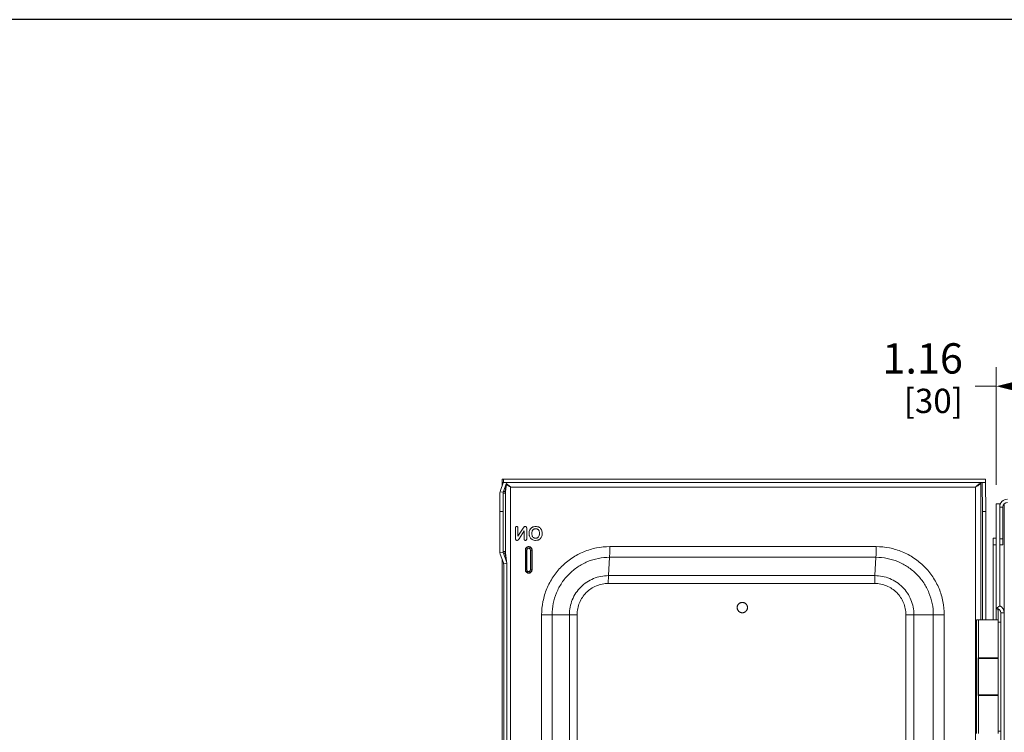
# Model space of a CAD drawing. Units: inches. Extents: x 0 to 164, y 0 to 40.
# Drawn here: x 68 to 81, y 31 to 40 of the extents above; entities that cross this region are included whole.
import ezdxf

# ---------------------------------------------------------------- set-up
doc = ezdxf.new("R2010")
doc.units = ezdxf.units.IN
doc.header["$MEASUREMENT"] = 0
doc.layers.add('CONTINUOUS1', color=7, linetype='Continuous', lineweight=20)
doc.layers.add('DIM', color=2, linetype='Continuous', lineweight=20)
doc.layers.add('VIEWPORT', color=9, linetype='Continuous', plot=False)
doc.styles.add('RomanS', font='romans.shx')
doc.dimstyles.new('SchneiderElectric Dual Below', dxfattribs={"dimscale": 0, "dimtxt": 0.1, "dimasz": 0.07, "dimexe": 0.0625, "dimexo": 0.0625, "dimgap": 0.04, "dimtad": 0, "dimtih": 1, "dimtoh": 1, "dimrnd": 0.001, "dimzin": 4, "dimdsep": 46, "dimtxsty": 'RomanS', "dimblk": 'SEArrow', "dimcen": 0.09, "dimclrd": 256, "dimclre": 256, "dimclrt": 256, "dimadec": 0, "dimazin": 1, "dimtfac": 1, "dimtofl": 0, "dimtmove": 0, "dimatfit": 3, "dimldrblk": 'SEArrow', "dimfxl": 1, "dimtolj": 1, "dimtzin": 0, "dimlwd": -1, "dimlwe": -1, "dimarcsym": 0})

# ---------------------------------------------------------------- blocks, each defined once
blk = doc.blocks.new('SEArrow')
at = {"linetype": 'ByBlock', "lineweight": -2}
blk.add_lwpolyline([(0, 0, 0, 0.5, 0), (-1, 0, 0.5, 0.5, 0)], format="xyseb", dxfattribs=at)
blk = doc.blocks.new('*D25')
at = {"layer": 'Defpoints', "color": 0, "transparency": 16777216}
for p in [(81.694, 35.547), (80.533, 33.997), (81.694, 32.737)]:
    blk.add_point(p, dxfattribs=at)
at = {"layer": 'DIM', "transparency": 16777216}
for p, q in [((80.533, 34.247), (80.533, 35.797)), ((81.694, 32.987), (81.694, 35.797)), ((80.533, 35.547), (80.253, 35.547)), ((81.414, 35.547), (80.813, 35.547))]:
    blk.add_line(p, q, dxfattribs=at)
at = {"layer": 'DIM', "transparency": 16777216, "xscale": 0.28, "yscale": 0.28, "zscale": 0.28, "rotation": 180}
blk.add_blockref('SEArrow', (80.533, 35.547), dxfattribs=at)
at = {"layer": 'DIM', "transparency": 16777216, "xscale": 0.28, "yscale": 0.28, "zscale": 0.28}
blk.add_blockref('SEArrow', (81.694, 35.547), dxfattribs=at)
at = {"layer": 'DIM', "transparency": 16777216, "insert": (80.093, 36.114), "char_height": 0.4, "attachment_point": 3, "line_spacing_factor": 0.9, "style": 'RomanS'}
blk.add_mtext('\\A1;1.16\\P{\\H0.8x; [30]', dxfattribs=at)

msp = doc.modelspace()

# ---------------------------------------------------------------- linework, layer by layer
at = {"layer": 'CONTINUOUS1'}
for p, q in [((74.034, 34.271), (73.997, 34.173)), ((74.02, 34.277), (74.02, 34.32)), ((74.02, 34.32), (80.391, 34.32)), ((74.02, 34.277), (74.037, 34.282)), ((74.02, 34.276), (74.02, 34.277)), ((74.02, 34.234), (74.02, 34.277)), ((74.02, 34.277), (74.034, 34.277)), ((74.02, 34.276), (74.02, 34.234)), ((74.039, 34.277), (74.039, 34.32)), ((74.039, 34.277), (80.391, 34.277)), ((74.075, 34.258), (74.08, 34.278)), ((80.33, 34.277), (80.33, 32.467)), ((80.348, 34.277), (80.35, 33.897)), ((80.391, 34.277), (80.391, 34.32)), ((80.391, 34.277), (80.393, 33.897)), ((73.989, 33.897), (73.991, 34.139)), ((73.993, 34.156), (73.991, 34.139)), ((73.997, 34.173), (73.993, 34.156)), ((74.035, 34.148), (73.993, 34.156)), ((74.032, 33.897), (74.034, 34.136)), ((74.034, 34.136), (74.035, 34.148)), ((74.034, 34.136), (74.058, 34.136)), ((74.035, 34.148), (74.039, 34.16)), ((74.075, 34.258), (74.039, 34.16)), ((74.039, 34.16), (74.062, 34.16)), ((74.075, 34.258), (74.062, 34.16)), ((74.064, 34.149), (74.063, 34.145)), ((74.078, 34.258), (74.065, 34.158)), ((74.065, 34.158), (74.065, 33.346)), ((74.131, 34.217), (74.129, 34.219)), ((74.131, 34.217), (74.129, 34.219)), ((74.131, 19.867), (74.131, 34.217)), ((74.131, 34.217), (80.257, 34.217)), ((80.257, 34.217), (80.26, 34.219)), ((80.257, 34.217), (80.257, 19.867)), ((73.989, 33.897), (73.989, 33.366)), ((74.032, 33.897), (73.989, 33.897)), ((74.032, 33.897), (74.032, 33.368)), ((80.35, 33.897), (80.35, 32.467)), ((80.393, 33.897), (80.35, 33.897)), ((80.393, 33.897), (80.393, 32.467)), ((80.533, 33.997), (80.533, 32.617)), ((80.533, 33.997), (80.591, 33.997)), ((80.578, 33.997), (80.578, 32.652)), ((80.621, 33.954), (80.578, 33.954)), ((80.621, 33.454), (80.621, 33.954)), ((80.638, 33.995), (80.638, 32.557)), ((74.196, 33.537), (74.196, 33.676)), ((74.229, 33.676), (74.229, 33.571)), ((74.229, 33.571), (74.298, 33.675)), ((74.311, 33.638), (74.243, 33.535)), ((74.298, 33.675), (74.304, 33.684)), ((74.311, 33.534), (74.311, 33.638)), ((74.344, 33.671), (74.344, 33.534)), ((74.436, 33.661), (74.435, 33.661)), ((74.437, 33.549), (74.436, 33.549)), ((80.493, 32.467), (80.493, 33.541)), ((80.533, 33.541), (80.493, 33.541)), ((80.578, 33.534), (80.621, 33.534)), ((73.989, 33.366), (73.99, 33.349)), ((74.033, 33.356), (73.99, 33.349)), ((74.033, 33.356), (74.032, 33.368)), ((74.058, 33.368), (74.032, 33.368)), ((74.036, 33.345), (74.033, 33.356)), ((74.326, 33.127), (74.326, 33.387)), ((74.326, 33.387), (74.345, 33.387)), ((74.331, 33.127), (74.331, 33.387)), ((74.345, 33.387), (74.345, 33.127)), ((74.395, 33.127), (74.395, 33.387)), ((74.411, 33.387), (74.395, 33.387)), ((74.411, 33.387), (74.411, 33.127)), ((74.416, 33.387), (74.411, 33.387)), ((74.416, 33.387), (74.416, 33.127)), ((75.439, 33.432), (78.949, 33.432)), ((80.533, 33.457), (80.493, 33.457)), ((80.578, 33.454), (80.621, 33.454)), ((73.99, 33.349), (73.995, 33.332)), ((74.036, 33.219), (73.995, 33.332)), ((74.02, 33.262), (74.02, 19.799)), ((74.02, 19.797), (74.02, 33.262)), ((74.077, 33.232), (74.036, 33.345)), ((74.062, 33.345), (74.036, 33.345)), ((74.062, 33.345), (74.077, 33.232)), ((74.065, 33.347), (74.083, 33.209)), ((74.082, 33.214), (74.077, 33.232)), ((75.436, 33.291), (75.421, 33.049)), ((75.436, 33.291), (78.946, 33.291)), ((78.946, 33.291), (78.932, 33.049)), ((74.036, 33.219), (74.04, 33.206)), ((74.039, 33.203), (74.041, 33.193)), ((74.082, 33.214), (74.04, 33.206)), ((74.04, 33.206), (74.04, 33.203)), ((74.04, 33.203), (74.041, 33.193)), ((74.041, 19.856), (74.041, 33.193)), ((74.083, 33.209), (74.082, 33.214)), ((74.084, 33.195), (74.083, 33.209)), ((74.084, 19.856), (74.084, 33.195)), ((74.326, 33.127), (74.345, 33.127)), ((74.411, 33.127), (74.395, 33.127)), ((74.416, 33.127), (74.411, 33.127)), ((75.421, 33.049), (78.932, 33.049)), ((75.419, 32.945), (78.93, 32.945)), ((77.183, 32.695), (77.172, 32.695)), ((77.174, 32.696), (77.186, 32.696)), ((80.533, 32.617), (80.578, 32.652)), ((80.533, 32.467), (80.533, 32.617)), ((80.558, 32.467), (80.558, 32.587)), ((74.541, 30.237), (74.541, 32.534)), ((74.541, 32.534), (75.008, 32.534)), ((74.679, 30.237), (74.679, 32.534)), ((74.906, 21.591), (74.906, 32.534)), ((75.008, 21.591), (75.008, 32.534)), ((77.183, 32.56), (77.172, 32.56)), ((77.174, 32.558), (77.186, 32.558)), ((79.341, 32.534), (79.341, 21.591)), ((79.341, 32.534), (79.847, 32.534)), ((79.447, 32.534), (79.447, 21.591)), ((79.703, 32.534), (79.703, 21.591)), ((79.847, 32.534), (79.847, 21.591)), ((80.271, 30.967), (80.271, 32.467)), ((80.271, 32.467), (80.558, 32.467)), ((80.298, 32.467), (80.298, 31.967)), ((80.558, 31.967), (80.558, 32.467)), ((80.593, 30.877), (80.593, 32.557)), ((80.593, 32.557), (80.638, 32.557)), ((80.638, 30.877), (80.638, 32.557)), ((80.593, 32.437), (80.558, 32.437)), ((80.292, 31.967), (80.292, 31.467)), ((80.292, 31.967), (80.558, 31.967)), ((80.298, 31.477), (80.298, 31.957)), ((80.298, 31.957), (80.558, 31.957)), ((80.352, 31.967), (80.352, 31.957)), ((80.393, 31.967), (80.393, 31.957)), ((80.498, 31.967), (80.498, 31.957)), ((80.558, 31.957), (80.558, 31.967)), ((80.558, 31.477), (80.558, 31.957)), ((80.558, 31.467), (80.292, 31.467)), ((80.558, 31.477), (80.298, 31.477)), ((80.298, 31.467), (80.298, 30.967)), ((80.352, 31.477), (80.352, 31.467)), ((80.393, 31.477), (80.393, 31.467)), ((80.498, 31.467), (80.498, 31.477)), ((80.558, 31.467), (80.558, 31.477)), ((80.558, 31.467), (80.558, 30.967)), ((80.593, 30.997), (80.558, 30.997))]:
    msp.add_line(p, q, dxfattribs=at)
for centre, radius, start, end in [((73.969, 34.295), 0.0694, 339.4902, 341.742), ((73.969, 34.295), 0.0694, 341.7419, 345.7942), ((73.969, 34.295), 0.0694, 345.7957, 349.841), ((74.128, 34.136), 0.0702, 173.3492, 179.9965), ((74.128, 34.136), 0.0703, 160.0566, 173.3247), ((74.574, 34.159), 0.509, 179.7602, 180.0027), ((80.681, 33.954), 0.103, 90, 180), ((80.681, 33.954), 0.06, 90, 180), ((74.038, 33.672), 0.247, 324.0131, 326.3706), ((74.128, 33.368), 0.0701, 180.0004, 199.963), ((74.37, 33.387), 0.025, 120.1868, 180.0068), ((74.37, 33.387), 0.025, 60.1027, 120.1809), ((74.37, 33.387), 0.025, 359.9936, 60.0963), ((74.37, 33.127), 0.025, 179.9936, 240.0963), ((74.37, 33.127), 0.025, 240.1027, 300.1809), ((74.37, 33.127), 0.025, 300.1868, 0.0068), ((80.533, 32.557), 0.06, 0, 90), ((80.533, 32.557), 0.105, 0, 64.6231)]:
    msp.add_arc(centre, radius, start, end, dxfattribs=at)
for points, knots in [([(74.095, 34.247), (74.094, 34.248), (74.088, 34.253), (74.082, 34.257), (74.078, 34.259)], [0, 0, 0, 0, 0.256258, 1, 1, 1, 1]), ([(80.26, 34.219), (80.266, 34.222), (80.279, 34.229), (80.297, 34.24), (80.311, 34.25), (80.32, 34.258), (80.323, 34.262)], [0, 0, 0, 0, 0.289298, 0.561264, 0.801194, 1, 1, 1, 1]), ([(80.294, 34.247), (80.296, 34.249), (80.304, 34.254), (80.312, 34.26), (80.318, 34.263)], [0, 0, 0, 0, 0.257342, 1, 1, 1, 1]), ([(80.318, 34.263), (80.319, 34.264), (80.324, 34.266), (80.328, 34.268), (80.331, 34.27)], [0, 0, 0, 0, 0.254594, 1, 1, 1, 1]), ([(80.323, 34.262), (80.325, 34.264), (80.328, 34.269), (80.329, 34.275), (80.33, 34.277)], [0, 0, 0, 0, 0.532135, 1, 1, 1, 1]), ([(74.063, 34.145), (74.063, 34.143), (74.062, 34.141), (74.061, 34.138), (74.06, 34.137), (74.059, 34.136), (74.058, 34.136)], [0, 0, 0, 0, 0.443472, 0.702878, 0.870188, 1, 1, 1, 1]), ([(74.065, 34.158), (74.064, 34.157), (74.064, 34.157), (74.064, 34.156), (74.064, 34.156), (74.064, 34.156), (74.064, 34.156), (74.063, 34.156), (74.063, 34.157), (74.063, 34.157), (74.063, 34.158), (74.063, 34.159), (74.062, 34.16), (74.062, 34.16)], [0, 0, 0, 0, 0.217625, 0.270563, 0.302124, 0.32362, 0.347866, 0.380551, 0.422275, 0.530131, 0.665528, 0.823414, 1, 1, 1, 1]), ([(74.065, 34.158), (74.065, 34.157), (74.065, 34.154), (74.064, 34.151), (74.064, 34.149)], [0, 0, 0, 0, 0.317082, 1, 1, 1, 1]), ([(74.129, 34.219), (74.12, 34.223), (74.108, 34.23), (74.092, 34.24), (74.085, 34.245), (74.082, 34.247)], [0, 0, 0, 0, 0.53255, 0.777243, 1, 1, 1, 1]), ([(74.129, 34.219), (74.126, 34.222), (74.115, 34.231), (74.104, 34.241), (74.095, 34.247)], [0, 0, 0, 0, 0.255429, 1, 1, 1, 1]), ([(80.257, 34.217), (80.26, 34.22), (80.272, 34.23), (80.284, 34.24), (80.294, 34.247)], [0, 0, 0, 0, 0.253635, 1, 1, 1, 1]), ([(74.196, 33.676), (74.196, 33.678), (74.196, 33.681), (74.197, 33.685), (74.198, 33.689), (74.2, 33.691), (74.201, 33.692)], [0, 0, 0, 0, 0.269783, 0.526907, 0.769475, 1, 1, 1, 1]), ([(74.201, 33.692), (74.202, 33.693), (74.205, 33.695), (74.209, 33.697), (74.212, 33.697), (74.213, 33.697)], [0, 0, 0, 0, 0.475529, 0.732279, 1, 1, 1, 1]), ([(74.213, 33.697), (74.214, 33.697), (74.216, 33.697), (74.221, 33.695), (74.223, 33.693), (74.225, 33.692)], [0, 0, 0, 0, 0.268302, 0.525084, 1, 1, 1, 1]), ([(74.225, 33.692), (74.226, 33.69), (74.228, 33.687), (74.228, 33.684), (74.229, 33.682)], [0, 0, 0, 0, 0.480647, 1, 1, 1, 1]), ([(74.229, 33.682), (74.229, 33.682), (74.229, 33.68), (74.229, 33.678), (74.229, 33.676)], [0, 0, 0, 0, 0.243801, 1, 1, 1, 1]), ([(74.304, 33.684), (74.304, 33.685), (74.306, 33.687), (74.307, 33.69), (74.309, 33.691)], [0, 0, 0, 0, 0.256679, 1, 1, 1, 1]), ([(74.309, 33.691), (74.309, 33.692), (74.311, 33.693), (74.313, 33.695), (74.315, 33.695)], [0, 0, 0, 0, 0.243462, 1, 1, 1, 1]), ([(74.315, 33.695), (74.316, 33.696), (74.318, 33.697), (74.321, 33.697), (74.323, 33.697)], [0, 0, 0, 0, 0.240144, 1, 1, 1, 1]), ([(74.323, 33.697), (74.325, 33.697), (74.329, 33.696), (74.333, 33.695), (74.335, 33.693)], [0, 0, 0, 0, 0.486027, 1, 1, 1, 1]), ([(74.335, 33.693), (74.335, 33.693), (74.336, 33.692), (74.337, 33.692), (74.338, 33.691)], [0, 0, 0, 0, 0.257068, 1, 1, 1, 1]), ([(74.338, 33.691), (74.338, 33.69), (74.34, 33.689), (74.341, 33.686), (74.342, 33.685)], [0, 0, 0, 0, 0.261325, 1, 1, 1, 1]), ([(74.342, 33.685), (74.343, 33.684), (74.343, 33.681), (74.344, 33.676), (74.344, 33.673), (74.344, 33.671)], [0, 0, 0, 0, 0.237208, 0.608951, 1, 1, 1, 1]), ([(74.375, 33.606), (74.375, 33.614), (74.377, 33.631), (74.382, 33.647), (74.385, 33.654)], [0, 0, 0, 0, 0.523431, 1, 1, 1, 1]), ([(74.385, 33.654), (74.387, 33.657), (74.391, 33.664), (74.398, 33.672), (74.406, 33.68), (74.412, 33.684), (74.415, 33.686)], [0, 0, 0, 0, 0.248082, 0.498425, 0.74955, 1, 1, 1, 1]), ([(74.418, 33.64), (74.417, 33.637), (74.413, 33.626), (74.412, 33.615), (74.412, 33.606)], [0, 0, 0, 0, 0.235888, 1, 1, 1, 1]), ([(74.415, 33.686), (74.422, 33.69), (74.438, 33.695), (74.454, 33.697), (74.462, 33.697)], [0, 0, 0, 0, 0.474373, 1, 1, 1, 1]), ([(74.435, 33.661), (74.431, 33.659), (74.424, 33.652), (74.419, 33.644), (74.417, 33.64)], [0, 0, 0, 0, 0.480444, 1, 1, 1, 1]), ([(74.436, 33.661), (74.432, 33.659), (74.427, 33.654), (74.421, 33.646), (74.419, 33.642), (74.418, 33.64)], [0, 0, 0, 0, 0.474641, 0.730619, 1, 1, 1, 1]), ([(74.462, 33.668), (74.457, 33.668), (74.45, 33.668), (74.441, 33.664), (74.437, 33.662), (74.435, 33.661)], [0, 0, 0, 0, 0.513549, 0.759075, 1, 1, 1, 1]), ([(74.462, 33.668), (74.46, 33.668), (74.455, 33.668), (74.446, 33.666), (74.44, 33.663), (74.436, 33.661)], [0, 0, 0, 0, 0.264051, 0.519287, 1, 1, 1, 1]), ([(74.462, 33.697), (74.466, 33.697), (74.478, 33.696), (74.49, 33.694), (74.499, 33.691)], [0, 0, 0, 0, 0.264826, 1, 1, 1, 1]), ([(74.482, 33.664), (74.481, 33.665), (74.475, 33.667), (74.468, 33.668), (74.462, 33.668)], [0, 0, 0, 0, 0.24253, 1, 1, 1, 1]), ([(74.498, 33.653), (74.496, 33.655), (74.491, 33.66), (74.485, 33.663), (74.482, 33.664)], [0, 0, 0, 0, 0.504124, 1, 1, 1, 1]), ([(74.508, 33.633), (74.508, 33.635), (74.505, 33.642), (74.502, 33.648), (74.498, 33.653)], [0, 0, 0, 0, 0.26392, 1, 1, 1, 1]), ([(74.499, 33.691), (74.501, 33.689), (74.507, 33.687), (74.516, 33.681), (74.522, 33.676), (74.526, 33.672)], [0, 0, 0, 0, 0.264531, 0.519402, 1, 1, 1, 1]), ([(74.512, 33.606), (74.512, 33.608), (74.512, 33.617), (74.51, 33.626), (74.508, 33.633)], [0, 0, 0, 0, 0.26199, 1, 1, 1, 1]), ([(74.526, 33.672), (74.529, 33.668), (74.536, 33.659), (74.541, 33.649), (74.543, 33.643)], [0, 0, 0, 0, 0.480339, 1, 1, 1, 1]), ([(74.543, 33.643), (74.544, 33.64), (74.547, 33.628), (74.548, 33.616), (74.548, 33.606)], [0, 0, 0, 0, 0.237887, 1, 1, 1, 1]), ([(74.215, 33.514), (74.214, 33.514), (74.211, 33.514), (74.205, 33.516), (74.2, 33.52), (74.197, 33.528), (74.196, 33.534), (74.196, 33.537)], [0, 0, 0, 0, 0.131774, 0.253693, 0.489993, 0.731901, 1, 1, 1, 1]), ([(74.224, 33.515), (74.223, 33.515), (74.221, 33.514), (74.218, 33.514), (74.215, 33.514)], [0, 0, 0, 0, 0.240964, 1, 1, 1, 1]), ([(74.231, 33.52), (74.231, 33.519), (74.229, 33.517), (74.226, 33.516), (74.224, 33.515)], [0, 0, 0, 0, 0.240956, 1, 1, 1, 1]), ([(74.238, 33.527), (74.237, 33.526), (74.235, 33.524), (74.233, 33.521), (74.231, 33.52)], [0, 0, 0, 0, 0.257114, 1, 1, 1, 1]), ([(74.311, 33.529), (74.311, 33.529), (74.311, 33.531), (74.311, 33.533), (74.311, 33.534)], [0, 0, 0, 0, 0.243633, 1, 1, 1, 1]), ([(74.315, 33.519), (74.314, 33.52), (74.312, 33.523), (74.311, 33.527), (74.311, 33.529)], [0, 0, 0, 0, 0.480291, 1, 1, 1, 1]), ([(74.327, 33.514), (74.326, 33.514), (74.324, 33.514), (74.321, 33.515), (74.318, 33.517), (74.316, 33.518), (74.315, 33.519)], [0, 0, 0, 0, 0.252841, 0.505721, 0.755762, 1, 1, 1, 1]), ([(74.34, 33.519), (74.338, 33.517), (74.335, 33.515), (74.331, 33.514), (74.329, 33.514), (74.327, 33.514)], [0, 0, 0, 0, 0.477325, 0.734009, 1, 1, 1, 1]), ([(74.344, 33.534), (74.344, 33.533), (74.344, 33.53), (74.343, 33.526), (74.342, 33.522), (74.34, 33.52), (74.34, 33.519)], [0, 0, 0, 0, 0.269081, 0.526357, 0.769209, 1, 1, 1, 1]), ([(74.381, 33.568), (74.38, 33.571), (74.376, 33.583), (74.375, 33.596), (74.375, 33.606)], [0, 0, 0, 0, 0.23811, 1, 1, 1, 1]), ([(74.397, 33.539), (74.394, 33.543), (74.387, 33.552), (74.383, 33.563), (74.381, 33.568)], [0, 0, 0, 0, 0.482706, 1, 1, 1, 1]), ([(74.425, 33.52), (74.419, 33.523), (74.41, 33.528), (74.401, 33.535), (74.397, 33.539)], [0, 0, 0, 0, 0.509837, 1, 1, 1, 1]), ([(74.412, 33.606), (74.412, 33.603), (74.412, 33.595), (74.414, 33.583), (74.417, 33.574), (74.418, 33.571)], [0, 0, 0, 0, 0.266625, 0.645798, 1, 1, 1, 1]), ([(74.418, 33.571), (74.421, 33.566), (74.426, 33.558), (74.433, 33.552), (74.437, 33.549)], [0, 0, 0, 0, 0.525069, 1, 1, 1, 1]), ([(74.462, 33.514), (74.458, 33.514), (74.446, 33.514), (74.433, 33.517), (74.425, 33.52)], [0, 0, 0, 0, 0.265084, 1, 1, 1, 1]), ([(74.436, 33.549), (74.44, 33.547), (74.448, 33.544), (74.457, 33.542), (74.461, 33.542)], [0, 0, 0, 0, 0.498337, 1, 1, 1, 1]), ([(74.437, 33.549), (74.441, 33.547), (74.449, 33.544), (74.458, 33.542), (74.462, 33.542)], [0, 0, 0, 0, 0.496802, 1, 1, 1, 1]), ([(74.462, 33.542), (74.465, 33.542), (74.472, 33.543), (74.479, 33.545), (74.482, 33.546)], [0, 0, 0, 0, 0.517216, 1, 1, 1, 1]), ([(74.499, 33.521), (74.496, 33.519), (74.484, 33.515), (74.471, 33.514), (74.462, 33.514)], [0, 0, 0, 0, 0.2365, 1, 1, 1, 1]), ([(74.482, 33.546), (74.485, 33.548), (74.491, 33.551), (74.495, 33.556), (74.498, 33.558)], [0, 0, 0, 0, 0.482878, 1, 1, 1, 1]), ([(74.498, 33.558), (74.499, 33.56), (74.504, 33.566), (74.507, 33.573), (74.508, 33.579)], [0, 0, 0, 0, 0.23732, 1, 1, 1, 1]), ([(74.526, 33.539), (74.523, 33.535), (74.517, 33.53), (74.507, 33.524), (74.502, 33.522), (74.499, 33.521)], [0, 0, 0, 0, 0.47886, 0.733862, 1, 1, 1, 1]), ([(74.508, 33.579), (74.509, 33.581), (74.511, 33.586), (74.512, 33.595), (74.512, 33.602), (74.512, 33.606)], [0, 0, 0, 0, 0.238844, 0.610966, 1, 1, 1, 1]), ([(74.543, 33.569), (74.541, 33.563), (74.537, 33.553), (74.53, 33.543), (74.526, 33.539)], [0, 0, 0, 0, 0.519413, 1, 1, 1, 1]), ([(74.548, 33.606), (74.548, 33.603), (74.548, 33.59), (74.546, 33.578), (74.543, 33.569)], [0, 0, 0, 0, 0.262872, 1, 1, 1, 1]), ([(74.058, 33.368), (74.059, 33.368), (74.06, 33.368), (74.061, 33.366), (74.063, 33.362), (74.064, 33.358), (74.064, 33.356)], [0, 0, 0, 0, 0.10805, 0.257158, 0.510542, 1, 1, 1, 1]), ([(74.064, 33.356), (74.064, 33.355), (74.065, 33.352), (74.065, 33.349), (74.065, 33.346)], [0, 0, 0, 0, 0.191672, 1, 1, 1, 1]), ([(74.326, 33.387), (74.326, 33.392), (74.327, 33.399), (74.33, 33.405), (74.33, 33.406)], [0, 0, 0, 0, 0.748607, 1, 1, 1, 1]), ([(74.33, 33.406), (74.332, 33.41), (74.337, 33.417), (74.347, 33.426), (74.358, 33.431), (74.371, 33.433), (74.383, 33.431), (74.395, 33.426), (74.405, 33.417), (74.41, 33.41), (74.411, 33.406)], [0, 0, 0, 0, 0.125081, 0.250025, 0.375031, 0.500002, 0.624973, 0.749979, 0.874922, 1, 1, 1, 1]), ([(74.331, 33.387), (74.331, 33.393), (74.333, 33.405), (74.344, 33.419), (74.36, 33.427), (74.372, 33.427), (74.378, 33.426)], [0, 0, 0, 0, 0.250067, 0.500109, 0.750068, 1, 1, 1, 1]), ([(74.378, 33.426), (74.383, 33.425), (74.391, 33.422), (74.402, 33.413), (74.409, 33.401), (74.411, 33.392), (74.411, 33.387)], [0, 0, 0, 0, 0.249958, 0.499827, 0.750118, 1, 1, 1, 1]), ([(74.411, 33.406), (74.412, 33.405), (74.415, 33.399), (74.416, 33.392), (74.416, 33.387)], [0, 0, 0, 0, 0.251387, 1, 1, 1, 1]), ([(74.541, 32.534), (74.541, 32.592), (74.553, 32.71), (74.604, 32.88), (74.688, 33.036), (74.8, 33.173), (74.937, 33.285), (75.093, 33.369), (75.263, 33.42), (75.38, 33.432), (75.439, 33.432)], [0, 0, 0, 0, 0.125036, 0.250068, 0.37509, 0.500098, 0.625091, 0.75007, 0.875039, 1, 1, 1, 1]), ([(75.439, 33.432), (75.439, 33.405), (75.439, 33.366), (75.437, 33.319), (75.437, 33.299), (75.436, 33.291)], [0, 0, 0, 0, 0.577221, 0.816406, 1, 1, 1, 1]), ([(78.949, 33.432), (78.949, 33.405), (78.949, 33.366), (78.948, 33.319), (78.947, 33.299), (78.946, 33.291)], [0, 0, 0, 0, 0.577221, 0.816406, 1, 1, 1, 1]), ([(78.949, 33.432), (79.008, 33.432), (79.126, 33.42), (79.295, 33.369), (79.451, 33.285), (79.588, 33.173), (79.7, 33.036), (79.784, 32.88), (79.835, 32.71), (79.847, 32.592), (79.847, 32.534)], [0, 0, 0, 0, 0.124961, 0.24993, 0.374909, 0.499902, 0.62491, 0.749932, 0.874964, 1, 1, 1, 1]), ([(74.062, 33.345), (74.062, 33.345), (74.063, 33.346), (74.063, 33.347), (74.063, 33.348), (74.063, 33.348), (74.063, 33.348), (74.064, 33.349), (74.064, 33.349), (74.064, 33.349), (74.064, 33.349), (74.064, 33.348), (74.064, 33.347), (74.065, 33.347)], [0, 0, 0, 0, 0.176612, 0.334494, 0.469888, 0.577742, 0.619465, 0.652151, 0.676397, 0.697893, 0.729456, 0.782393, 1, 1, 1, 1]), ([(74.679, 32.534), (74.679, 32.583), (74.689, 32.682), (74.733, 32.825), (74.803, 32.957), (74.898, 33.072), (75.013, 33.167), (75.145, 33.238), (75.287, 33.281), (75.387, 33.291), (75.436, 33.291)], [0, 0, 0, 0, 0.125026, 0.250076, 0.375089, 0.500098, 0.625092, 0.750062, 0.875048, 1, 1, 1, 1]), ([(78.946, 33.291), (78.996, 33.291), (79.095, 33.281), (79.238, 33.238), (79.37, 33.167), (79.485, 33.072), (79.58, 32.957), (79.65, 32.825), (79.693, 32.682), (79.703, 32.583), (79.703, 32.534)], [0, 0, 0, 0, 0.124952, 0.249938, 0.374908, 0.499902, 0.624911, 0.749924, 0.874974, 1, 1, 1, 1]), ([(74.33, 33.107), (74.33, 33.109), (74.327, 33.115), (74.326, 33.122), (74.326, 33.127)], [0, 0, 0, 0, 0.251387, 1, 1, 1, 1]), ([(74.411, 33.107), (74.41, 33.104), (74.405, 33.097), (74.395, 33.088), (74.383, 33.083), (74.371, 33.081), (74.358, 33.083), (74.347, 33.088), (74.337, 33.097), (74.332, 33.104), (74.33, 33.107)], [0, 0, 0, 0, 0.125081, 0.250025, 0.375031, 0.500002, 0.624973, 0.749979, 0.874922, 1, 1, 1, 1]), ([(74.378, 33.088), (74.372, 33.087), (74.36, 33.087), (74.344, 33.095), (74.333, 33.109), (74.331, 33.121), (74.331, 33.127)], [0, 0, 0, 0, 0.249932, 0.499891, 0.749933, 1, 1, 1, 1]), ([(74.411, 33.127), (74.411, 33.122), (74.409, 33.113), (74.402, 33.101), (74.391, 33.092), (74.383, 33.089), (74.378, 33.088)], [0, 0, 0, 0, 0.249882, 0.500173, 0.750042, 1, 1, 1, 1]), ([(74.416, 33.127), (74.416, 33.122), (74.415, 33.115), (74.412, 33.109), (74.411, 33.107)], [0, 0, 0, 0, 0.748607, 1, 1, 1, 1]), ([(74.906, 32.534), (74.906, 32.567), (74.913, 32.635), (74.942, 32.732), (74.99, 32.822), (75.055, 32.901), (75.133, 32.965), (75.223, 33.013), (75.32, 33.043), (75.388, 33.049), (75.421, 33.049)], [0, 0, 0, 0, 0.125026, 0.250076, 0.375089, 0.500098, 0.625092, 0.750062, 0.875048, 1, 1, 1, 1]), ([(75.419, 32.945), (75.419, 32.965), (75.42, 32.994), (75.42, 33.028), (75.421, 33.043), (75.421, 33.049)], [0, 0, 0, 0, 0.577221, 0.816406, 1, 1, 1, 1]), ([(78.93, 32.945), (78.93, 32.965), (78.93, 32.994), (78.931, 33.028), (78.931, 33.043), (78.932, 33.049)], [0, 0, 0, 0, 0.577221, 0.816406, 1, 1, 1, 1]), ([(78.932, 33.049), (78.966, 33.049), (79.033, 33.043), (79.13, 33.013), (79.22, 32.965), (79.298, 32.901), (79.363, 32.822), (79.411, 32.732), (79.44, 32.635), (79.447, 32.567), (79.447, 32.534)], [0, 0, 0, 0, 0.124952, 0.249938, 0.374908, 0.499902, 0.624911, 0.749924, 0.874974, 1, 1, 1, 1]), ([(75.008, 32.534), (75.008, 32.561), (75.013, 32.615), (75.037, 32.692), (75.075, 32.764), (75.127, 32.827), (75.189, 32.878), (75.261, 32.916), (75.339, 32.94), (75.392, 32.945), (75.419, 32.945)], [0, 0, 0, 0, 0.124995, 0.250083, 0.375083, 0.500098, 0.625097, 0.750056, 0.875079, 1, 1, 1, 1]), ([(78.93, 32.945), (78.957, 32.945), (79.011, 32.94), (79.088, 32.916), (79.16, 32.878), (79.222, 32.827), (79.274, 32.764), (79.312, 32.692), (79.336, 32.615), (79.341, 32.561), (79.341, 32.534)], [0, 0, 0, 0, 0.124921, 0.249944, 0.374903, 0.499902, 0.624917, 0.749918, 0.875005, 1, 1, 1, 1]), ([(77.255, 32.627), (77.254, 32.629), (77.254, 32.63), (77.254, 32.633), (77.254, 32.634), (77.254, 32.636), (77.254, 32.637), (77.253, 32.638), (77.253, 32.639), (77.253, 32.64), (77.253, 32.64), (77.253, 32.64), (77.253, 32.641), (77.253, 32.641), (77.253, 32.641), (77.253, 32.641), (77.253, 32.641), (77.253, 32.641), (77.253, 32.642), (77.253, 32.642), (77.253, 32.643), (77.252, 32.643), (77.252, 32.644), (77.252, 32.646), (77.251, 32.647), (77.251, 32.649), (77.25, 32.65), (77.25, 32.651), (77.25, 32.652), (77.25, 32.653), (77.25, 32.653), (77.249, 32.653), (77.249, 32.654), (77.249, 32.654), (77.249, 32.654), (77.249, 32.654), (77.249, 32.654), (77.249, 32.654), (77.249, 32.655), (77.249, 32.655), (77.248, 32.655), (77.248, 32.656), (77.248, 32.657), (77.247, 32.658), (77.246, 32.66), (77.245, 32.661), (77.245, 32.662), (77.244, 32.663), (77.244, 32.664), (77.244, 32.665), (77.243, 32.665), (77.243, 32.665), (77.243, 32.665), (77.243, 32.666), (77.243, 32.666), (77.243, 32.666), (77.243, 32.666), (77.243, 32.666), (77.242, 32.666), (77.242, 32.667), (77.242, 32.667), (77.241, 32.668), (77.241, 32.669), (77.24, 32.67), (77.239, 32.671), (77.238, 32.672), (77.237, 32.673), (77.236, 32.674), (77.236, 32.675), (77.235, 32.675), (77.235, 32.676), (77.235, 32.676), (77.235, 32.676), (77.234, 32.676), (77.234, 32.676), (77.234, 32.676), (77.234, 32.676), (77.234, 32.677), (77.234, 32.677), (77.233, 32.677), (77.233, 32.677), (77.232, 32.678), (77.232, 32.679), (77.23, 32.679), (77.229, 32.681), (77.228, 32.682), (77.227, 32.683), (77.226, 32.683), (77.225, 32.684), (77.225, 32.684), (77.225, 32.684), (77.224, 32.685), (77.224, 32.685), (77.224, 32.685), (77.224, 32.685), (77.224, 32.685), (77.224, 32.685), (77.224, 32.685), (77.223, 32.685), (77.223, 32.685), (77.222, 32.686), (77.222, 32.686), (77.221, 32.687), (77.219, 32.687), (77.218, 32.688), (77.217, 32.689), (77.215, 32.689), (77.214, 32.69), (77.214, 32.69), (77.213, 32.691), (77.213, 32.691), (77.213, 32.691), (77.212, 32.691), (77.212, 32.691), (77.212, 32.691), (77.212, 32.691), (77.212, 32.691), (77.212, 32.691), (77.211, 32.691), (77.211, 32.692), (77.21, 32.692), (77.21, 32.692), (77.209, 32.692), (77.207, 32.693), (77.206, 32.693), (77.204, 32.694), (77.203, 32.694), (77.202, 32.694), (77.201, 32.695), (77.2, 32.695), (77.2, 32.695), (77.2, 32.695), (77.199, 32.695), (77.199, 32.695), (77.199, 32.695), (77.199, 32.695), (77.199, 32.695), (77.199, 32.695), (77.198, 32.695), (77.198, 32.695), (77.197, 32.695), (77.197, 32.695), (77.196, 32.695), (77.194, 32.696), (77.192, 32.696), (77.191, 32.696), (77.189, 32.696), (77.188, 32.696), (77.187, 32.696), (77.187, 32.696), (77.186, 32.696), (77.186, 32.696), (77.186, 32.696), (77.186, 32.696), (77.186, 32.696), (77.185, 32.696), (77.185, 32.696), (77.185, 32.696), (77.185, 32.696), (77.184, 32.696), (77.184, 32.696), (77.183, 32.696), (77.182, 32.696), (77.181, 32.696), (77.179, 32.696), (77.177, 32.696), (77.176, 32.696), (77.175, 32.695), (77.174, 32.695), (77.173, 32.695), (77.173, 32.695), (77.173, 32.695), (77.172, 32.695), (77.172, 32.695), (77.172, 32.695), (77.172, 32.695), (77.172, 32.695), (77.172, 32.695), (77.171, 32.695), (77.171, 32.695), (77.17, 32.695), (77.17, 32.694), (77.169, 32.694), (77.167, 32.694), (77.166, 32.693), (77.164, 32.693), (77.163, 32.692), (77.162, 32.692), (77.161, 32.692), (77.161, 32.692), (77.16, 32.692), (77.16, 32.691), (77.16, 32.691), (77.159, 32.691), (77.159, 32.691), (77.159, 32.691), (77.159, 32.691), (77.159, 32.691), (77.159, 32.691), (77.158, 32.691), (77.158, 32.69), (77.157, 32.69), (77.156, 32.69), (77.155, 32.689), (77.153, 32.688), (77.152, 32.687), (77.151, 32.687), (77.15, 32.686), (77.149, 32.686), (77.149, 32.686), (77.148, 32.685), (77.148, 32.685), (77.148, 32.685), (77.148, 32.685), (77.147, 32.685), (77.147, 32.685), (77.147, 32.685), (77.147, 32.685), (77.147, 32.684), (77.146, 32.684), (77.146, 32.684), (77.145, 32.683), (77.145, 32.683), (77.143, 32.682), (77.142, 32.681), (77.141, 32.68), (77.14, 32.679), (77.139, 32.678), (77.138, 32.677), (77.138, 32.677), (77.137, 32.677), (77.137, 32.677), (77.137, 32.676), (77.137, 32.676), (77.137, 32.676), (77.137, 32.676), (77.137, 32.676), (77.137, 32.676), (77.136, 32.676), (77.136, 32.675), (77.136, 32.675), (77.135, 32.674), (77.135, 32.673), (77.134, 32.672), (77.133, 32.671), (77.131, 32.67), (77.131, 32.669), (77.13, 32.668), (77.129, 32.667), (77.129, 32.667), (77.129, 32.667), (77.129, 32.666), (77.128, 32.666), (77.128, 32.666), (77.128, 32.666), (77.128, 32.666), (77.128, 32.666), (77.128, 32.665), (77.128, 32.665), (77.128, 32.665), (77.127, 32.664), (77.127, 32.664), (77.127, 32.663), (77.126, 32.661), (77.125, 32.66), (77.124, 32.658), (77.124, 32.657), (77.123, 32.656), (77.123, 32.656), (77.123, 32.655), (77.122, 32.655), (77.122, 32.654), (77.122, 32.654), (77.122, 32.654), (77.122, 32.654), (77.122, 32.654), (77.122, 32.654), (77.122, 32.654), (77.122, 32.653), (77.122, 32.653), (77.121, 32.652), (77.121, 32.652), (77.121, 32.651), (77.12, 32.649), (77.12, 32.648), (77.119, 32.646), (77.119, 32.645), (77.119, 32.644), (77.119, 32.643), (77.118, 32.642), (77.118, 32.642), (77.118, 32.642), (77.118, 32.641), (77.118, 32.641), (77.118, 32.641), (77.118, 32.641), (77.118, 32.641), (77.118, 32.641), (77.118, 32.64), (77.118, 32.64), (77.118, 32.639), (77.118, 32.639), (77.118, 32.637), (77.117, 32.636), (77.117, 32.634), (77.117, 32.633), (77.117, 32.63), (77.117, 32.629), (77.117, 32.627)], [0, 0, 0, 0, 0.015625, 0.023438, 0.03125, 0.039062, 0.046875, 0.050781, 0.054688, 0.056641, 0.058594, 0.060547, 0.061523, 0.062012, 0.0625, 0.062988, 0.063477, 0.064453, 0.066406, 0.068359, 0.070312, 0.074219, 0.078125, 0.085938, 0.09375, 0.101562, 0.109375, 0.113281, 0.117188, 0.119141, 0.121094, 0.123047, 0.124023, 0.124512, 0.125, 0.125488, 0.125977, 0.126953, 0.128906, 0.130859, 0.132812, 0.136719, 0.140625, 0.148438, 0.15625, 0.164062, 0.171875, 0.175781, 0.179688, 0.181641, 0.183594, 0.185547, 0.186523, 0.187012, 0.1875, 0.187988, 0.188477, 0.189453, 0.191406, 0.193359, 0.195312, 0.199219, 0.203125, 0.210938, 0.21875, 0.226562, 0.234375, 0.238281, 0.242188, 0.244141, 0.246094, 0.248047, 0.249023, 0.249512, 0.25, 0.250488, 0.250977, 0.251953, 0.253906, 0.255859, 0.257812, 0.261719, 0.265625, 0.273438, 0.28125, 0.289062, 0.296875, 0.300781, 0.304688, 0.306641, 0.308594, 0.310547, 0.311523, 0.312012, 0.3125, 0.312988, 0.313477, 0.314453, 0.316406, 0.318359, 0.320312, 0.324219, 0.328125, 0.335938, 0.34375, 0.351562, 0.359375, 0.363281, 0.367188, 0.369141, 0.371094, 0.373047, 0.374023, 0.374512, 0.375, 0.375488, 0.375977, 0.376953, 0.378906, 0.380859, 0.382812, 0.386719, 0.390625, 0.398438, 0.40625, 0.414062, 0.421875, 0.425781, 0.429688, 0.431641, 0.433594, 0.435547, 0.436523, 0.437012, 0.4375, 0.437988, 0.438477, 0.439453, 0.441406, 0.443359, 0.445312, 0.449219, 0.453125, 0.460938, 0.46875, 0.476562, 0.484375, 0.488281, 0.492188, 0.494141, 0.496094, 0.498047, 0.499023, 0.499512, 0.5, 0.500488, 0.500977, 0.501953, 0.503906, 0.505859, 0.507812, 0.511719, 0.515625, 0.523438, 0.53125, 0.539062, 0.546875, 0.550781, 0.554688, 0.556641, 0.558594, 0.560547, 0.561523, 0.562012, 0.5625, 0.562988, 0.563477, 0.564453, 0.566406, 0.568359, 0.570312, 0.574219, 0.578125, 0.585938, 0.59375, 0.601562, 0.609375, 0.613281, 0.617188, 0.619141, 0.621094, 0.623047, 0.624023, 0.624512, 0.625, 0.625488, 0.625977, 0.626953, 0.628906, 0.630859, 0.632812, 0.636719, 0.640625, 0.648438, 0.65625, 0.664062, 0.671875, 0.675781, 0.679688, 0.681641, 0.683594, 0.685547, 0.686523, 0.687012, 0.6875, 0.687988, 0.688477, 0.689453, 0.691406, 0.693359, 0.695312, 0.699219, 0.703125, 0.710938, 0.71875, 0.726562, 0.734375, 0.738281, 0.742188, 0.744141, 0.746094, 0.748047, 0.749023, 0.749512, 0.75, 0.750488, 0.750977, 0.751953, 0.753906, 0.755859, 0.757812, 0.761719, 0.765625, 0.773438, 0.78125, 0.789062, 0.796875, 0.800781, 0.804688, 0.806641, 0.808594, 0.810547, 0.811523, 0.812012, 0.8125, 0.812988, 0.813477, 0.814453, 0.816406, 0.818359, 0.820312, 0.824219, 0.828125, 0.835938, 0.84375, 0.851562, 0.859375, 0.863281, 0.867188, 0.869141, 0.871094, 0.873047, 0.874023, 0.874512, 0.875, 0.875488, 0.875977, 0.876953, 0.878906, 0.880859, 0.882812, 0.886719, 0.890625, 0.898438, 0.90625, 0.914062, 0.921875, 0.925781, 0.929688, 0.931641, 0.933594, 0.935547, 0.936523, 0.937012, 0.9375, 0.937988, 0.938477, 0.939453, 0.941406, 0.943359, 0.945312, 0.949219, 0.953125, 0.960938, 0.96875, 0.976562, 0.984375, 1, 1, 1, 1]), ([(77.117, 32.627), (77.117, 32.626), (77.117, 32.625), (77.117, 32.622), (77.117, 32.621), (77.117, 32.619), (77.118, 32.618), (77.118, 32.617), (77.118, 32.616), (77.118, 32.615), (77.118, 32.615), (77.118, 32.615), (77.118, 32.614), (77.118, 32.614), (77.118, 32.614), (77.118, 32.614), (77.118, 32.614), (77.118, 32.614), (77.118, 32.613), (77.118, 32.613), (77.118, 32.612), (77.119, 32.612), (77.119, 32.611), (77.119, 32.609), (77.12, 32.608), (77.12, 32.606), (77.121, 32.605), (77.121, 32.604), (77.121, 32.603), (77.121, 32.602), (77.122, 32.602), (77.122, 32.602), (77.122, 32.601), (77.122, 32.601), (77.122, 32.601), (77.122, 32.601), (77.122, 32.601), (77.122, 32.601), (77.122, 32.6), (77.122, 32.6), (77.123, 32.6), (77.123, 32.599), (77.124, 32.598), (77.124, 32.597), (77.125, 32.595), (77.126, 32.594), (77.126, 32.593), (77.127, 32.592), (77.127, 32.591), (77.128, 32.59), (77.128, 32.59), (77.128, 32.59), (77.128, 32.59), (77.128, 32.589), (77.128, 32.589), (77.128, 32.589), (77.128, 32.589), (77.128, 32.589), (77.129, 32.589), (77.129, 32.588), (77.129, 32.588), (77.13, 32.587), (77.13, 32.586), (77.131, 32.585), (77.132, 32.584), (77.134, 32.583), (77.134, 32.582), (77.135, 32.581), (77.136, 32.58), (77.136, 32.58), (77.136, 32.579), (77.137, 32.579), (77.137, 32.579), (77.137, 32.579), (77.137, 32.579), (77.137, 32.579), (77.137, 32.579), (77.137, 32.578), (77.137, 32.578), (77.138, 32.578), (77.138, 32.578), (77.139, 32.577), (77.14, 32.576), (77.141, 32.575), (77.142, 32.574), (77.143, 32.573), (77.144, 32.572), (77.145, 32.572), (77.146, 32.571), (77.146, 32.571), (77.147, 32.571), (77.147, 32.57), (77.147, 32.57), (77.147, 32.57), (77.147, 32.57), (77.147, 32.57), (77.147, 32.57), (77.148, 32.57), (77.148, 32.57), (77.148, 32.57), (77.149, 32.569), (77.149, 32.569), (77.15, 32.568), (77.152, 32.568), (77.153, 32.567), (77.155, 32.566), (77.156, 32.566), (77.157, 32.565), (77.157, 32.565), (77.158, 32.564), (77.158, 32.564), (77.159, 32.564), (77.159, 32.564), (77.159, 32.564), (77.159, 32.564), (77.159, 32.564), (77.159, 32.564), (77.16, 32.564), (77.16, 32.564), (77.16, 32.563), (77.161, 32.563), (77.161, 32.563), (77.163, 32.563), (77.164, 32.562), (77.166, 32.562), (77.167, 32.561), (77.168, 32.561), (77.17, 32.561), (77.17, 32.56), (77.171, 32.56), (77.171, 32.56), (77.171, 32.56), (77.172, 32.56), (77.172, 32.56), (77.172, 32.56), (77.172, 32.56), (77.172, 32.56), (77.172, 32.56), (77.173, 32.56), (77.173, 32.56), (77.174, 32.56), (77.175, 32.56), (77.176, 32.559), (77.177, 32.559), (77.179, 32.559), (77.18, 32.559), (77.182, 32.559), (77.183, 32.559), (77.184, 32.559), (77.184, 32.559), (77.185, 32.559), (77.185, 32.559), (77.185, 32.559), (77.185, 32.558), (77.186, 32.558), (77.186, 32.558), (77.186, 32.559), (77.186, 32.559), (77.186, 32.559), (77.187, 32.559), (77.187, 32.559), (77.188, 32.559), (77.189, 32.559), (77.191, 32.559), (77.192, 32.559), (77.194, 32.559), (77.195, 32.559), (77.196, 32.56), (77.197, 32.56), (77.198, 32.56), (77.198, 32.56), (77.198, 32.56), (77.199, 32.56), (77.199, 32.56), (77.199, 32.56), (77.199, 32.56), (77.199, 32.56), (77.199, 32.56), (77.2, 32.56), (77.2, 32.56), (77.201, 32.56), (77.201, 32.561), (77.202, 32.561), (77.204, 32.561), (77.205, 32.562), (77.207, 32.562), (77.208, 32.563), (77.209, 32.563), (77.21, 32.563), (77.211, 32.563), (77.211, 32.563), (77.211, 32.564), (77.212, 32.564), (77.212, 32.564), (77.212, 32.564), (77.212, 32.564), (77.212, 32.564), (77.212, 32.564), (77.213, 32.564), (77.213, 32.564), (77.213, 32.565), (77.214, 32.565), (77.215, 32.565), (77.216, 32.566), (77.218, 32.567), (77.219, 32.568), (77.221, 32.568), (77.222, 32.569), (77.222, 32.569), (77.223, 32.569), (77.223, 32.57), (77.223, 32.57), (77.224, 32.57), (77.224, 32.57), (77.224, 32.57), (77.224, 32.57), (77.224, 32.57), (77.224, 32.57), (77.224, 32.571), (77.225, 32.571), (77.225, 32.571), (77.226, 32.572), (77.227, 32.572), (77.228, 32.573), (77.229, 32.574), (77.23, 32.575), (77.231, 32.576), (77.232, 32.577), (77.233, 32.578), (77.233, 32.578), (77.234, 32.578), (77.234, 32.578), (77.234, 32.579), (77.234, 32.579), (77.234, 32.579), (77.234, 32.579), (77.235, 32.579), (77.235, 32.579), (77.235, 32.579), (77.235, 32.58), (77.236, 32.58), (77.236, 32.581), (77.237, 32.582), (77.238, 32.583), (77.239, 32.584), (77.24, 32.585), (77.241, 32.586), (77.241, 32.587), (77.242, 32.588), (77.242, 32.588), (77.242, 32.588), (77.243, 32.589), (77.243, 32.589), (77.243, 32.589), (77.243, 32.589), (77.243, 32.589), (77.243, 32.589), (77.243, 32.59), (77.243, 32.59), (77.243, 32.59), (77.244, 32.591), (77.244, 32.591), (77.245, 32.592), (77.245, 32.594), (77.246, 32.595), (77.247, 32.597), (77.248, 32.598), (77.248, 32.599), (77.248, 32.599), (77.249, 32.6), (77.249, 32.6), (77.249, 32.601), (77.249, 32.601), (77.249, 32.601), (77.249, 32.601), (77.249, 32.601), (77.249, 32.601), (77.249, 32.601), (77.249, 32.602), (77.25, 32.602), (77.25, 32.603), (77.25, 32.603), (77.25, 32.604), (77.251, 32.606), (77.251, 32.607), (77.252, 32.609), (77.252, 32.61), (77.252, 32.611), (77.253, 32.612), (77.253, 32.613), (77.253, 32.613), (77.253, 32.613), (77.253, 32.614), (77.253, 32.614), (77.253, 32.614), (77.253, 32.614), (77.253, 32.614), (77.253, 32.614), (77.253, 32.615), (77.253, 32.615), (77.253, 32.616), (77.253, 32.616), (77.254, 32.618), (77.254, 32.619), (77.254, 32.621), (77.254, 32.622), (77.254, 32.625), (77.254, 32.626), (77.255, 32.627)], [0, 0, 0, 0, 0.015625, 0.023438, 0.03125, 0.039062, 0.046875, 0.050781, 0.054688, 0.056641, 0.058594, 0.060547, 0.061523, 0.062012, 0.0625, 0.062988, 0.063477, 0.064453, 0.066406, 0.068359, 0.070312, 0.074219, 0.078125, 0.085938, 0.09375, 0.101562, 0.109375, 0.113281, 0.117188, 0.119141, 0.121094, 0.123047, 0.124023, 0.124512, 0.125, 0.125488, 0.125977, 0.126953, 0.128906, 0.130859, 0.132812, 0.136719, 0.140625, 0.148438, 0.15625, 0.164062, 0.171875, 0.175781, 0.179688, 0.181641, 0.183594, 0.185547, 0.186523, 0.187012, 0.1875, 0.187988, 0.188477, 0.189453, 0.191406, 0.193359, 0.195312, 0.199219, 0.203125, 0.210938, 0.21875, 0.226562, 0.234375, 0.238281, 0.242188, 0.244141, 0.246094, 0.248047, 0.249023, 0.249512, 0.25, 0.250488, 0.250977, 0.251953, 0.253906, 0.255859, 0.257812, 0.261719, 0.265625, 0.273438, 0.28125, 0.289062, 0.296875, 0.300781, 0.304688, 0.306641, 0.308594, 0.310547, 0.311523, 0.312012, 0.3125, 0.312988, 0.313477, 0.314453, 0.316406, 0.318359, 0.320312, 0.324219, 0.328125, 0.335938, 0.34375, 0.351562, 0.359375, 0.363281, 0.367188, 0.369141, 0.371094, 0.373047, 0.374023, 0.374512, 0.375, 0.375488, 0.375977, 0.376953, 0.378906, 0.380859, 0.382812, 0.386719, 0.390625, 0.398438, 0.40625, 0.414062, 0.421875, 0.425781, 0.429688, 0.431641, 0.433594, 0.435547, 0.436523, 0.437012, 0.4375, 0.437988, 0.438477, 0.439453, 0.441406, 0.443359, 0.445312, 0.449219, 0.453125, 0.460938, 0.46875, 0.476562, 0.484375, 0.488281, 0.492188, 0.494141, 0.496094, 0.498047, 0.499023, 0.499512, 0.5, 0.500488, 0.500977, 0.501953, 0.503906, 0.505859, 0.507812, 0.511719, 0.515625, 0.523438, 0.53125, 0.539062, 0.546875, 0.550781, 0.554688, 0.556641, 0.558594, 0.560547, 0.561523, 0.562012, 0.5625, 0.562988, 0.563477, 0.564453, 0.566406, 0.568359, 0.570312, 0.574219, 0.578125, 0.585938, 0.59375, 0.601562, 0.609375, 0.613281, 0.617188, 0.619141, 0.621094, 0.623047, 0.624023, 0.624512, 0.625, 0.625488, 0.625977, 0.626953, 0.628906, 0.630859, 0.632812, 0.636719, 0.640625, 0.648438, 0.65625, 0.664062, 0.671875, 0.675781, 0.679688, 0.681641, 0.683594, 0.685547, 0.686523, 0.687012, 0.6875, 0.687988, 0.688477, 0.689453, 0.691406, 0.693359, 0.695312, 0.699219, 0.703125, 0.710938, 0.71875, 0.726562, 0.734375, 0.738281, 0.742188, 0.744141, 0.746094, 0.748047, 0.749023, 0.749512, 0.75, 0.750488, 0.750977, 0.751953, 0.753906, 0.755859, 0.757812, 0.761719, 0.765625, 0.773438, 0.78125, 0.789062, 0.796875, 0.800781, 0.804688, 0.806641, 0.808594, 0.810547, 0.811523, 0.812012, 0.8125, 0.812988, 0.813477, 0.814453, 0.816406, 0.818359, 0.820312, 0.824219, 0.828125, 0.835938, 0.84375, 0.851562, 0.859375, 0.863281, 0.867188, 0.869141, 0.871094, 0.873047, 0.874023, 0.874512, 0.875, 0.875488, 0.875977, 0.876953, 0.878906, 0.880859, 0.882812, 0.886719, 0.890625, 0.898438, 0.90625, 0.914062, 0.921875, 0.925781, 0.929688, 0.931641, 0.933594, 0.935547, 0.936523, 0.937012, 0.9375, 0.937988, 0.938477, 0.939453, 0.941406, 0.943359, 0.945312, 0.949219, 0.953125, 0.960938, 0.96875, 0.976562, 0.984375, 1, 1, 1, 1]), ([(77.118, 32.627), (77.118, 32.63), (77.118, 32.634), (77.119, 32.641), (77.121, 32.647), (77.123, 32.653), (77.126, 32.659), (77.129, 32.665), (77.133, 32.67), (77.138, 32.675), (77.143, 32.68), (77.148, 32.684), (77.154, 32.687), (77.16, 32.69), (77.166, 32.692), (77.172, 32.694), (77.179, 32.695), (77.183, 32.695), (77.186, 32.695)], [0, 0, 0, 0, 0.062503, 0.125041, 0.187556, 0.250067, 0.312581, 0.37509, 0.437595, 0.500097, 0.562595, 0.62509, 0.687581, 0.750069, 0.812554, 0.875037, 0.937519, 1, 1, 1, 1]), ([(77.186, 32.56), (77.183, 32.56), (77.179, 32.56), (77.172, 32.561), (77.166, 32.563), (77.16, 32.565), (77.154, 32.568), (77.148, 32.571), (77.143, 32.575), (77.138, 32.58), (77.133, 32.585), (77.129, 32.59), (77.126, 32.596), (77.123, 32.602), (77.121, 32.608), (77.119, 32.614), (77.118, 32.621), (77.118, 32.625), (77.118, 32.627)], [0, 0, 0, 0, 0.062481, 0.124963, 0.187446, 0.249931, 0.312419, 0.37491, 0.437405, 0.499903, 0.562405, 0.62491, 0.687419, 0.749933, 0.812444, 0.874959, 0.937497, 1, 1, 1, 1]), ([(77.186, 32.695), (77.188, 32.695), (77.192, 32.695), (77.199, 32.694), (77.205, 32.692), (77.211, 32.69), (77.217, 32.687), (77.223, 32.684), (77.228, 32.68), (77.233, 32.675), (77.238, 32.67), (77.242, 32.665), (77.245, 32.659), (77.248, 32.653), (77.25, 32.647), (77.252, 32.641), (77.253, 32.634), (77.253, 32.63), (77.253, 32.627)], [0, 0, 0, 0, 0.062481, 0.124963, 0.187446, 0.249931, 0.312419, 0.37491, 0.437405, 0.499903, 0.562405, 0.62491, 0.687419, 0.749933, 0.812444, 0.874959, 0.937497, 1, 1, 1, 1]), ([(77.253, 32.627), (77.253, 32.625), (77.253, 32.621), (77.252, 32.614), (77.25, 32.608), (77.248, 32.602), (77.245, 32.596), (77.242, 32.59), (77.238, 32.585), (77.233, 32.58), (77.228, 32.575), (77.223, 32.571), (77.217, 32.568), (77.211, 32.565), (77.205, 32.563), (77.199, 32.561), (77.192, 32.56), (77.188, 32.56), (77.186, 32.56)], [0, 0, 0, 0, 0.062503, 0.125041, 0.187556, 0.250067, 0.312581, 0.37509, 0.437595, 0.500097, 0.562595, 0.62509, 0.687581, 0.750069, 0.812554, 0.875037, 0.937519, 1, 1, 1, 1]), ([(80.558, 32.587), (80.558, 32.591), (80.556, 32.597), (80.553, 32.603), (80.55, 32.607), (80.546, 32.611), (80.542, 32.614), (80.537, 32.616), (80.534, 32.617), (80.533, 32.617)], [0, 0, 0, 0, 0.259949, 0.388128, 0.515534, 0.642283, 0.768503, 0.890912, 1, 1, 1, 1])]:
    msp.add_open_spline(points, degree=3, knots=knots, dxfattribs=at)
at = {"layer": 'VIEWPORT'}
msp.add_lwpolyline([(65.6, 0), (97.61, 0), (97.61, 3.648), (131.201, 3.648), (131.201, 40.382), (65.6, 40.382)], close=True, dxfattribs=at)

# ---------------------------------------------------------------- dimensions: what is measured, and where the dimension line sits
at = {"layer": 'DIM'}
dim = msp.add_linear_dim(base=(81.694, 35.547), p1=(80.533, 33.997), p2=(81.694, 32.737), dimstyle='SchneiderElectric Dual Below', override={"dimscale": 4, "dimpost": '\\P{\\H0.8x;'}, dxfattribs=at)
dim.commit()
dim.dimension.update_dxf_attribs({"geometry": '*D25', "text_midpoint": (79.453, 35.547), "dimtype": 160})

doc.saveas('drawing.dxf')
